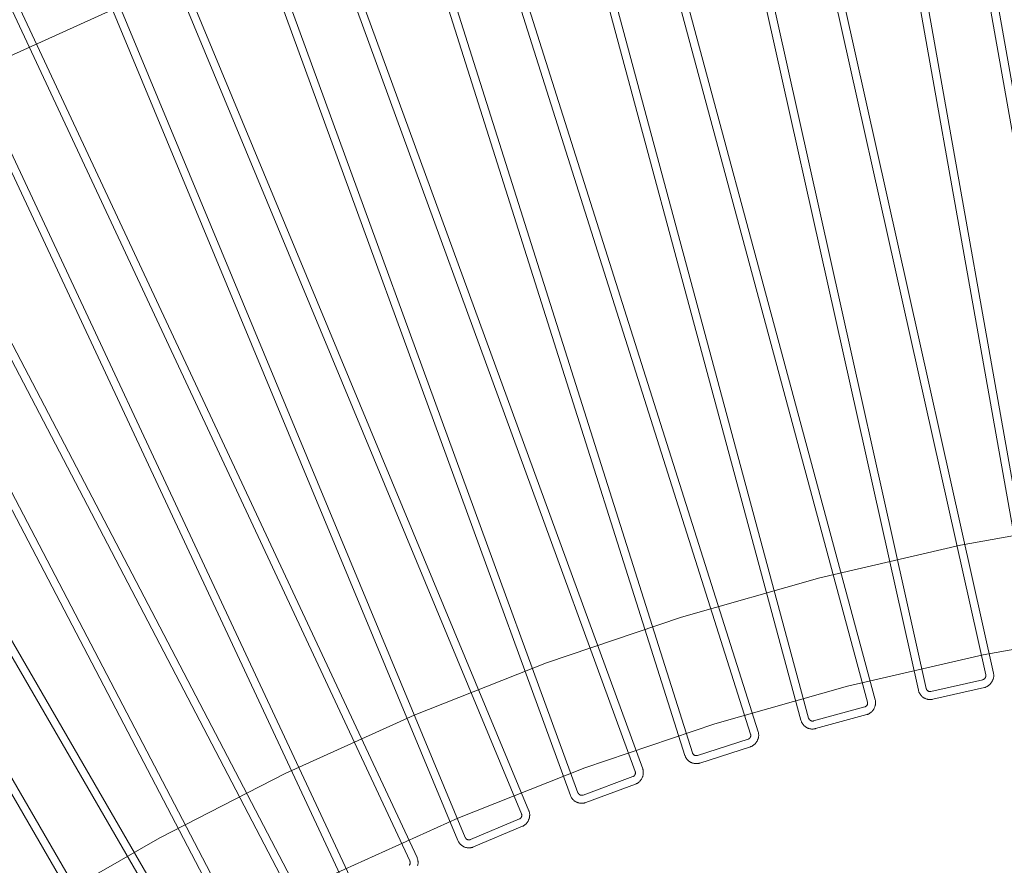
# Model space of a CAD drawing. Units: millimetres. Extents: x -1758 to 1758, y -1758 to 2329.
# Drawn here: x -695 to -247, y 1152 to 1536 of the extents above; entities that cross this region are included whole.
import ezdxf

# ---------------------------------------------------------------- set-up
doc = ezdxf.new("R2010")
doc.units = ezdxf.units.MM
doc.linetypes.add('K5LT32777', pattern=[0])
doc.layers.get('0').update_dxf_attribs({"true_color": 0x5890e1})

# ---------------------------------------------------------------- blocks, each defined once
blk = doc.blocks.new('U72')
at = {"color": 33, "linetype": 'K5LT32777', "lineweight": 18, "true_color": 0xe18f57}
for points in [[(-887.86, 1511.44), (-642.77, 1088.25)], [(-612.56, 1105.93), (-857.66, 1529.12)], [(-884.72, 1513.26), (-639.64, 1090.1)], [(-615.7, 1104.11), (-860.78, 1527.27)]]:
    blk.add_lwpolyline(points, dxfattribs=at)
blk = doc.blocks.new('U73')
at = {"color": 33, "linetype": 'K5LT32777', "lineweight": 18, "true_color": 0xe18f57}
for points in [[(-821.09, 1548.73), (-594.69, 1115.26)], [(-563.74, 1131.6), (-790.14, 1565.07)], [(-817.87, 1550.41), (-591.48, 1116.96)], [(-566.95, 1129.92), (-793.34, 1563.36)]]:
    blk.add_lwpolyline(points, dxfattribs=at)
blk = doc.blocks.new('U74')
at = {"color": 33, "linetype": 'K5LT32777', "lineweight": 18, "true_color": 0xe18f57}
for points in [[(-752.75, 1583.07), (-545.47, 1140.13)], [(-513.59, 1151.41), (-513.53, 1151.67), (-513.47, 1151.93), (-513.43, 1152.2), (-513.39, 1152.46), (-513.38, 1152.73), (-513.37, 1153), (-513.38, 1153.27), (-513.4, 1153.54), (-513.44, 1153.8), (-513.49, 1154.07), (-513.55, 1154.33), (-513.63, 1154.6), (-513.73, 1154.86), (-513.84, 1155.11), (-721.12, 1598.05)], [(-749.47, 1584.61), (-542.2, 1141.7)], [(-517.41, 1151.6), (-517.36, 1151.67), (-517.3, 1151.74), (-517.25, 1151.81), (-517.21, 1151.88), (-517.17, 1151.96), (-517.13, 1152.04), (-517.09, 1152.11), (-517.06, 1152.2), (-517.03, 1152.28), (-517.01, 1152.36), (-516.99, 1152.45), (-516.98, 1152.53), (-516.97, 1152.62), (-516.96, 1152.7), (-516.96, 1152.79), (-516.96, 1152.88), (-516.96, 1152.97), (-516.97, 1153.05), (-516.99, 1153.14), (-517.01, 1153.23), (-517.03, 1153.32), (-517.06, 1153.4), (-517.09, 1153.49), (-517.13, 1153.57), (-724.4, 1596.48)]]:
    blk.add_lwpolyline(points, dxfattribs=at)
blk = doc.blocks.new('U75')
at = {"color": 33, "linetype": 'K5LT32777', "lineweight": 18, "true_color": 0xe18f57}
for points in [[(-682.99, 1614.4), (-495.22, 1162.84), (-495.11, 1162.59), (-494.98, 1162.34), (-494.85, 1162.11), (-494.7, 1161.88), (-494.54, 1161.66), (-494.37, 1161.45), (-494.2, 1161.25), (-494.01, 1161.07), (-493.82, 1160.89), (-493.62, 1160.72), (-493.41, 1160.56), (-493.2, 1160.41), (-492.97, 1160.27), (-492.75, 1160.15), (-492.51, 1160.03), (-492.27, 1159.93), (-492.03, 1159.84), (-491.78, 1159.76), (-491.53, 1159.69), (-491.28, 1159.63), (-491.02, 1159.59), (-490.76, 1159.55), (-490.5, 1159.53), (-490.24, 1159.53), (-489.97, 1159.53), (-489.71, 1159.55), (-489.44, 1159.58), (-489.18, 1159.63), (-488.91, 1159.69), (-488.65, 1159.76), (-488.39, 1159.85), (-488.13, 1159.95), (-465.86, 1169.33), (-465.63, 1169.43), (-465.41, 1169.55), (-465.2, 1169.67), (-464.99, 1169.81), (-464.79, 1169.96), (-464.59, 1170.12), (-464.4, 1170.29), (-464.22, 1170.48), (-464.05, 1170.67), (-463.88, 1170.87), (-463.72, 1171.08), (-463.57, 1171.29), (-463.43, 1171.51), (-463.3, 1171.74), (-463.18, 1171.98), (-463.07, 1172.22), (-462.97, 1172.47), (-462.88, 1172.72), (-462.8, 1172.98), (-462.73, 1173.24), (-462.68, 1173.5), (-462.64, 1173.76), (-462.61, 1174.03), (-462.59, 1174.3), (-462.59, 1174.56), (-462.6, 1174.83), (-462.62, 1175.1), (-462.66, 1175.37), (-462.71, 1175.64), (-462.78, 1175.9), (-462.87, 1176.16), (-462.97, 1176.42), (-650.73, 1627.98)], [(-679.63, 1615.79), (-491.88, 1164.26), (-491.85, 1164.18), (-491.8, 1164.1), (-491.76, 1164.02), (-491.71, 1163.95), (-491.66, 1163.87), (-491.6, 1163.81), (-491.54, 1163.74), (-491.48, 1163.68), (-491.42, 1163.62), (-491.35, 1163.56), (-491.28, 1163.51), (-491.21, 1163.46), (-491.14, 1163.41), (-491.06, 1163.37), (-490.98, 1163.33), (-490.9, 1163.3), (-490.82, 1163.27), (-490.74, 1163.24), (-490.66, 1163.22), (-490.57, 1163.2), (-490.49, 1163.18), (-490.4, 1163.17), (-490.31, 1163.17), (-490.22, 1163.16), (-490.14, 1163.17), (-490.05, 1163.17), (-489.96, 1163.18), (-489.87, 1163.2), (-489.78, 1163.22), (-489.7, 1163.24), (-489.61, 1163.27), (-489.52, 1163.3), (-467.28, 1172.67), (-467.2, 1172.71), (-467.11, 1172.75), (-467.04, 1172.79), (-466.96, 1172.84), (-466.89, 1172.9), (-466.82, 1172.95), (-466.75, 1173.01), (-466.69, 1173.07), (-466.63, 1173.14), (-466.57, 1173.2), (-466.52, 1173.27), (-466.47, 1173.35), (-466.43, 1173.42), (-466.39, 1173.5), (-466.35, 1173.57), (-466.31, 1173.65), (-466.28, 1173.73), (-466.25, 1173.82), (-466.23, 1173.9), (-466.21, 1173.98), (-466.2, 1174.07), (-466.19, 1174.16), (-466.18, 1174.24), (-466.18, 1174.33), (-466.18, 1174.42), (-466.19, 1174.51), (-466.2, 1174.59), (-466.21, 1174.68), (-466.23, 1174.77), (-466.26, 1174.86), (-466.28, 1174.94), (-466.32, 1175.03), (-654.07, 1626.56)]]:
    blk.add_lwpolyline(points, dxfattribs=at)
blk = doc.blocks.new('U76')
at = {"color": 33, "linetype": 'K5LT32777', "lineweight": 18, "true_color": 0xe18f57}
for points in [[(-611.92, 1642.65), (-444.03, 1183.34), (-443.93, 1183.08), (-443.81, 1182.83), (-443.68, 1182.59), (-443.55, 1182.35), (-443.4, 1182.13), (-443.24, 1181.91), (-443.07, 1181.71), (-442.9, 1181.51), (-442.71, 1181.32), (-442.52, 1181.14), (-442.32, 1180.98), (-442.11, 1180.82), (-441.89, 1180.67), (-441.67, 1180.54), (-441.44, 1180.41), (-441.21, 1180.3), (-440.97, 1180.2), (-440.73, 1180.1), (-440.48, 1180.02), (-440.23, 1179.96), (-439.97, 1179.9), (-439.71, 1179.86), (-439.45, 1179.83), (-439.19, 1179.81), (-438.93, 1179.8), (-438.66, 1179.81), (-438.39, 1179.83), (-438.13, 1179.86), (-437.86, 1179.91), (-437.6, 1179.97), (-437.33, 1180.05), (-437.07, 1180.14), (-414.41, 1188.54), (-414.18, 1188.63), (-413.95, 1188.73), (-413.74, 1188.85), (-413.52, 1188.98), (-413.31, 1189.12), (-413.11, 1189.27), (-412.91, 1189.44), (-412.72, 1189.61), (-412.54, 1189.8), (-412.37, 1189.99), (-412.2, 1190.19), (-412.04, 1190.4), (-411.89, 1190.61), (-411.75, 1190.84), (-411.62, 1191.07), (-411.5, 1191.31), (-411.39, 1191.55), (-411.29, 1191.8), (-411.2, 1192.05), (-411.12, 1192.3), (-411.05, 1192.56), (-411, 1192.82), (-410.95, 1193.09), (-410.93, 1193.36), (-410.91, 1193.62), (-410.91, 1193.89), (-410.92, 1194.16), (-410.95, 1194.43), (-410.99, 1194.7), (-411.05, 1194.97), (-411.12, 1195.24), (-411.21, 1195.5), (-579.1, 1654.82)], [(-608.51, 1643.9), (-440.63, 1184.61), (-440.6, 1184.53), (-440.56, 1184.44), (-440.52, 1184.36), (-440.47, 1184.29), (-440.42, 1184.21), (-440.37, 1184.14), (-440.31, 1184.07), (-440.25, 1184.01), (-440.19, 1183.95), (-440.13, 1183.89), (-440.06, 1183.83), (-439.99, 1183.78), (-439.92, 1183.73), (-439.85, 1183.68), (-439.77, 1183.64), (-439.69, 1183.6), (-439.61, 1183.57), (-439.53, 1183.54), (-439.45, 1183.51), (-439.37, 1183.49), (-439.28, 1183.47), (-439.19, 1183.46), (-439.11, 1183.45), (-439.02, 1183.44), (-438.93, 1183.44), (-438.84, 1183.44), (-438.76, 1183.45), (-438.67, 1183.46), (-438.58, 1183.47), (-438.49, 1183.49), (-438.4, 1183.52), (-438.31, 1183.55), (-415.68, 1191.94), (-415.6, 1191.97), (-415.51, 1192.01), (-415.43, 1192.05), (-415.36, 1192.1), (-415.28, 1192.15), (-415.21, 1192.2), (-415.14, 1192.25), (-415.08, 1192.31), (-415.01, 1192.37), (-414.95, 1192.44), (-414.9, 1192.51), (-414.85, 1192.58), (-414.8, 1192.65), (-414.75, 1192.72), (-414.71, 1192.8), (-414.67, 1192.88), (-414.64, 1192.96), (-414.61, 1193.04), (-414.58, 1193.12), (-414.56, 1193.2), (-414.54, 1193.29), (-414.53, 1193.37), (-414.52, 1193.46), (-414.51, 1193.55), (-414.51, 1193.64), (-414.51, 1193.72), (-414.52, 1193.81), (-414.53, 1193.9), (-414.54, 1193.99), (-414.56, 1194.08), (-414.59, 1194.16), (-414.62, 1194.25), (-582.5, 1653.54)]]:
    blk.add_lwpolyline(points, dxfattribs=at)
blk = doc.blocks.new('U77')
at = {"color": 33, "linetype": 'K5LT32777', "lineweight": 18, "true_color": 0xe18f57}
for points in [[(-539.68, 1667.78), (-391.99, 1201.58), (-391.9, 1201.32), (-391.79, 1201.06), (-391.68, 1200.81), (-391.55, 1200.57), (-391.41, 1200.34), (-391.26, 1200.12), (-391.11, 1199.91), (-390.94, 1199.7), (-390.76, 1199.51), (-390.58, 1199.32), (-390.38, 1199.15), (-390.18, 1198.98), (-389.97, 1198.82), (-389.76, 1198.68), (-389.53, 1198.54), (-389.31, 1198.42), (-389.07, 1198.31), (-388.83, 1198.2), (-388.59, 1198.11), (-388.34, 1198.04), (-388.09, 1197.97), (-387.83, 1197.91), (-387.57, 1197.87), (-387.31, 1197.84), (-387.05, 1197.82), (-386.78, 1197.82), (-386.51, 1197.83), (-386.25, 1197.85), (-385.98, 1197.89), (-385.71, 1197.94), (-385.44, 1198), (-385.17, 1198.08), (-362.17, 1205.48), (-361.94, 1205.56), (-361.71, 1205.66), (-361.48, 1205.77), (-361.27, 1205.89), (-361.05, 1206.02), (-360.84, 1206.16), (-360.64, 1206.32), (-360.44, 1206.48), (-360.25, 1206.66), (-360.07, 1206.84), (-359.89, 1207.04), (-359.72, 1207.24), (-359.57, 1207.45), (-359.41, 1207.67), (-359.27, 1207.89), (-359.14, 1208.12), (-359.02, 1208.36), (-358.91, 1208.6), (-358.81, 1208.85), (-358.72, 1209.1), (-358.64, 1209.36), (-358.57, 1209.62), (-358.52, 1209.88), (-358.48, 1210.14), (-358.45, 1210.41), (-358.44, 1210.68), (-358.44, 1210.95), (-358.46, 1211.22), (-358.49, 1211.49), (-358.53, 1211.76), (-358.59, 1212.03), (-358.67, 1212.3), (-506.36, 1678.5)], [(-536.22, 1668.88), (-388.54, 1202.71), (-388.51, 1202.62), (-388.47, 1202.53), (-388.43, 1202.45), (-388.39, 1202.37), (-388.35, 1202.3), (-388.3, 1202.22), (-388.25, 1202.15), (-388.19, 1202.08), (-388.13, 1202.02), (-388.07, 1201.96), (-388, 1201.9), (-387.94, 1201.84), (-387.87, 1201.79), (-387.8, 1201.74), (-387.72, 1201.7), (-387.65, 1201.66), (-387.57, 1201.62), (-387.49, 1201.59), (-387.41, 1201.56), (-387.32, 1201.53), (-387.24, 1201.51), (-387.15, 1201.49), (-387.07, 1201.47), (-386.98, 1201.46), (-386.89, 1201.46), (-386.81, 1201.46), (-386.72, 1201.46), (-386.63, 1201.47), (-386.54, 1201.48), (-386.45, 1201.49), (-386.36, 1201.52), (-386.27, 1201.54), (-363.3, 1208.93), (-363.21, 1208.96), (-363.12, 1209), (-363.04, 1209.04), (-362.96, 1209.08), (-362.89, 1209.13), (-362.81, 1209.17), (-362.74, 1209.23), (-362.67, 1209.28), (-362.61, 1209.34), (-362.55, 1209.4), (-362.49, 1209.47), (-362.43, 1209.54), (-362.38, 1209.61), (-362.33, 1209.68), (-362.29, 1209.75), (-362.25, 1209.83), (-362.21, 1209.91), (-362.17, 1209.99), (-362.14, 1210.07), (-362.12, 1210.15), (-362.1, 1210.23), (-362.08, 1210.32), (-362.06, 1210.41), (-362.05, 1210.49), (-362.05, 1210.58), (-362.05, 1210.67), (-362.05, 1210.76), (-362.06, 1210.85), (-362.07, 1210.93), (-362.08, 1211.02), (-362.11, 1211.11), (-362.13, 1211.2), (-509.81, 1677.37)]]:
    blk.add_lwpolyline(points, dxfattribs=at)
blk = doc.blocks.new('U78')
at = {"color": 33, "linetype": 'K5LT32777', "lineweight": 18, "true_color": 0xe18f57}
for points in [[(-466.42, 1689.74), (-339.2, 1217.53), (-339.12, 1217.27), (-339.03, 1217.01), (-338.93, 1216.76), (-338.81, 1216.51), (-338.68, 1216.27), (-338.54, 1216.05), (-338.39, 1215.83), (-338.24, 1215.61), (-338.07, 1215.41), (-337.89, 1215.22), (-337.7, 1215.03), (-337.51, 1214.86), (-337.31, 1214.69), (-337.1, 1214.54), (-336.88, 1214.39), (-336.66, 1214.26), (-336.43, 1214.14), (-336.2, 1214.03), (-335.96, 1213.92), (-335.71, 1213.83), (-335.46, 1213.76), (-335.21, 1213.69), (-334.95, 1213.64), (-334.69, 1213.6), (-334.43, 1213.57), (-334.16, 1213.55), (-333.9, 1213.55), (-333.63, 1213.56), (-333.36, 1213.58), (-333.09, 1213.62), (-332.82, 1213.68), (-332.55, 1213.74), (-309.24, 1220.13), (-309.01, 1220.2), (-308.77, 1220.29), (-308.55, 1220.39), (-308.32, 1220.5), (-308.1, 1220.62), (-307.89, 1220.75), (-307.68, 1220.9), (-307.47, 1221.06), (-307.27, 1221.22), (-307.08, 1221.4), (-306.9, 1221.59), (-306.72, 1221.78), (-306.56, 1221.98), (-306.4, 1222.19), (-306.24, 1222.41), (-306.1, 1222.64), (-305.97, 1222.87), (-305.85, 1223.11), (-305.74, 1223.35), (-305.64, 1223.6), (-305.55, 1223.85), (-305.47, 1224.11), (-305.41, 1224.37), (-305.35, 1224.63), (-305.32, 1224.9), (-305.29, 1225.16), (-305.28, 1225.43), (-305.28, 1225.7), (-305.3, 1225.98), (-305.33, 1226.25), (-305.38, 1226.52), (-305.45, 1226.79), (-432.67, 1698.99)], [(-462.92, 1690.68), (-335.71, 1218.51), (-335.68, 1218.42), (-335.65, 1218.33), (-335.61, 1218.25), (-335.58, 1218.17), (-335.53, 1218.09), (-335.49, 1218.02), (-335.44, 1217.94), (-335.39, 1217.87), (-335.33, 1217.81), (-335.27, 1217.74), (-335.21, 1217.68), (-335.14, 1217.62), (-335.08, 1217.57), (-335.01, 1217.52), (-334.94, 1217.47), (-334.86, 1217.42), (-334.78, 1217.38), (-334.71, 1217.34), (-334.63, 1217.31), (-334.55, 1217.28), (-334.46, 1217.25), (-334.38, 1217.23), (-334.29, 1217.21), (-334.21, 1217.2), (-334.12, 1217.19), (-334.03, 1217.18), (-333.94, 1217.18), (-333.85, 1217.19), (-333.76, 1217.2), (-333.67, 1217.21), (-333.58, 1217.23), (-333.49, 1217.25), (-310.22, 1223.63), (-310.13, 1223.66), (-310.04, 1223.69), (-309.96, 1223.72), (-309.88, 1223.76), (-309.8, 1223.8), (-309.72, 1223.85), (-309.65, 1223.9), (-309.58, 1223.95), (-309.51, 1224.01), (-309.45, 1224.07), (-309.39, 1224.13), (-309.33, 1224.19), (-309.27, 1224.26), (-309.22, 1224.33), (-309.17, 1224.4), (-309.13, 1224.48), (-309.09, 1224.55), (-309.05, 1224.63), (-309.02, 1224.71), (-308.99, 1224.79), (-308.96, 1224.88), (-308.94, 1224.96), (-308.92, 1225.05), (-308.91, 1225.13), (-308.9, 1225.22), (-308.89, 1225.31), (-308.89, 1225.4), (-308.89, 1225.49), (-308.9, 1225.58), (-308.92, 1225.66), (-308.93, 1225.75), (-308.95, 1225.84), (-436.16, 1698.02)]]:
    blk.add_lwpolyline(points, dxfattribs=at)
blk = doc.blocks.new('U79')
at = {"color": 33, "linetype": 'K5LT32777', "lineweight": 18, "true_color": 0xe18f57}
for points in [[(-392.27, 1708.47), (-285.77, 1231.17), (-285.7, 1230.9), (-285.62, 1230.64), (-285.53, 1230.38), (-285.42, 1230.13), (-285.31, 1229.89), (-285.18, 1229.66), (-285.04, 1229.43), (-284.89, 1229.21), (-284.73, 1229), (-284.56, 1228.8), (-284.38, 1228.61), (-284.2, 1228.43), (-284, 1228.25), (-283.8, 1228.09), (-283.59, 1227.93), (-283.37, 1227.79), (-283.15, 1227.66), (-282.92, 1227.53), (-282.69, 1227.42), (-282.45, 1227.32), (-282.2, 1227.23), (-281.95, 1227.16), (-281.7, 1227.09), (-281.44, 1227.04), (-281.18, 1227), (-280.91, 1226.97), (-280.64, 1226.96), (-280.38, 1226.96), (-280.11, 1226.97), (-279.83, 1227), (-279.56, 1227.04), (-279.29, 1227.09), (-255.73, 1232.46), (-255.49, 1232.52), (-255.25, 1232.6), (-255.02, 1232.68), (-254.79, 1232.78), (-254.56, 1232.9), (-254.34, 1233.02), (-254.13, 1233.16), (-253.92, 1233.31), (-253.71, 1233.46), (-253.51, 1233.63), (-253.32, 1233.81), (-253.14, 1234), (-252.96, 1234.19), (-252.79, 1234.4), (-252.63, 1234.61), (-252.48, 1234.83), (-252.34, 1235.05), (-252.21, 1235.28), (-252.08, 1235.52), (-251.97, 1235.76), (-251.87, 1236.01), (-251.78, 1236.27), (-251.71, 1236.52), (-251.65, 1236.78), (-251.59, 1237.05), (-251.56, 1237.31), (-251.54, 1237.58), (-251.53, 1237.85), (-251.53, 1238.13), (-251.56, 1238.4), (-251.59, 1238.67), (-251.65, 1238.95), (-358.14, 1716.25)], [(-388.73, 1709.26), (-282.24, 1231.99), (-282.21, 1231.9), (-282.19, 1231.82), (-282.16, 1231.73), (-282.12, 1231.65), (-282.08, 1231.57), (-282.04, 1231.49), (-281.99, 1231.42), (-281.94, 1231.34), (-281.89, 1231.27), (-281.83, 1231.21), (-281.77, 1231.14), (-281.71, 1231.08), (-281.65, 1231.02), (-281.58, 1230.97), (-281.51, 1230.92), (-281.44, 1230.87), (-281.36, 1230.83), (-281.29, 1230.79), (-281.21, 1230.75), (-281.13, 1230.71), (-281.05, 1230.68), (-280.96, 1230.66), (-280.88, 1230.64), (-280.79, 1230.62), (-280.71, 1230.61), (-280.62, 1230.6), (-280.53, 1230.59), (-280.44, 1230.59), (-280.35, 1230.6), (-280.26, 1230.6), (-280.17, 1230.62), (-280.08, 1230.64), (-256.55, 1236), (-256.46, 1236.02), (-256.37, 1236.05), (-256.28, 1236.08), (-256.2, 1236.11), (-256.12, 1236.15), (-256.04, 1236.19), (-255.97, 1236.24), (-255.9, 1236.29), (-255.83, 1236.34), (-255.76, 1236.4), (-255.7, 1236.46), (-255.63, 1236.52), (-255.58, 1236.59), (-255.52, 1236.65), (-255.47, 1236.72), (-255.42, 1236.8), (-255.38, 1236.87), (-255.34, 1236.95), (-255.3, 1237.03), (-255.27, 1237.11), (-255.24, 1237.19), (-255.21, 1237.27), (-255.19, 1237.36), (-255.17, 1237.44), (-255.16, 1237.53), (-255.15, 1237.62), (-255.15, 1237.7), (-255.15, 1237.79), (-255.15, 1237.88), (-255.16, 1237.97), (-255.17, 1238.06), (-255.19, 1238.15), (-361.68, 1715.43)]]:
    blk.add_lwpolyline(points, dxfattribs=at)
blk = doc.blocks.new('U80')
at = {"color": 33, "linetype": 'K5LT32777', "lineweight": 18, "true_color": 0xe18f57}
for points in [[(-317.37, 1723.96), (-231.8, 1242.47)], [(-197.37, 1248.74), (-282.94, 1730.23)], [(-313.8, 1724.59), (-228.23, 1243.13)], [(-200.94, 1248.11), (-286.51, 1729.57)]]:
    blk.add_lwpolyline(points, dxfattribs=at)

msp = doc.modelspace()

# ---------------------------------------------------------------- linework, layer by layer
at = {"color": 33, "linetype": 'K5LT32777', "lineweight": 18, "true_color": 0xe18f57}
for points in [[(86.02, 1670.77), (0, 1672.95), (-86.02, 1670.77), (-170.91, 1664.3), (-254.58, 1653.65), (-336.92, 1638.93), (-417.82, 1620.23), (-497.17, 1597.66), (-574.88, 1571.34), (-650.84, 1541.36), (-724.93, 1507.83), (-797.06, 1470.86), (-867.11, 1430.56), (-934.99, 1387.01), (-1000.59, 1340.35), (-1063.8, 1290.66), (-1124.52, 1238.05), (-1182.64, 1182.64), (-1238.05, 1124.52), (-1290.66, 1063.8), (-1340.35, 1000.59), (-1387.01, 934.99), (-1430.56, 867.11), (-1470.86, 797.06)], [(68.08, 1322.32), (0, 1324.04), (-68.08, 1322.32), (-135.27, 1317.2), (-201.49, 1308.77), (-266.65, 1297.11), (-330.68, 1282.32), (-393.49, 1264.46), (-454.99, 1243.62), (-515.1, 1219.9), (-573.74, 1193.36), (-630.83, 1164.1), (-686.27, 1132.2), (-740, 1097.74), (-791.91, 1060.81), (-841.94, 1021.48), (-890, 979.85), (-935.99, 935.99), (-979.85, 890), (-1021.48, 841.94), (-1060.81, 791.91)], [(65.46, 1271.54), (0, 1273.19), (-65.46, 1271.54), (-130.07, 1266.61), (-193.75, 1258.51), (-256.41, 1247.3), (-317.98, 1233.07), (-378.38, 1215.9), (-437.52, 1195.87), (-495.32, 1173.05), (-551.71, 1147.54), (-606.6, 1119.4), (-659.92, 1088.72), (-711.58, 1055.59), (-761.5, 1020.07), (-809.61, 982.26), (-855.82, 942.22), (-900.05, 900.05), (-942.22, 855.82), (-982.26, 809.61)]]:
    msp.add_lwpolyline(points, dxfattribs=at)

# ---------------------------------------------------------------- block references
for name in ['U80', 'U79', 'U78', 'U77', 'U76', 'U75', 'U74', 'U73', 'U72']:
    msp.add_blockref(name, (0, 0))

doc.saveas('drawing.dxf')
